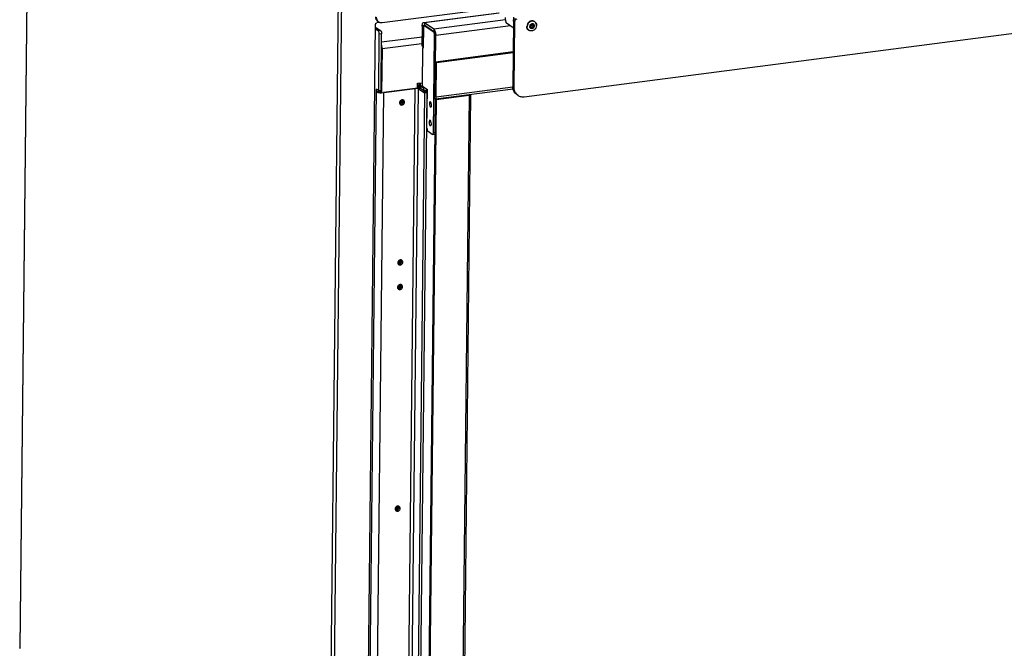
# Model space of a CAD drawing. Units: millimetres. Extents: x 0 to 4667, y 0 to 3300.
# Drawn here: x 3004 to 3765, y 2163 to 2649 of the extents above; entities that cross this region are included whole.
import ezdxf

# ---------------------------------------------------------------- set-up
doc = ezdxf.new("R2010")
doc.units = ezdxf.units.MM
doc.header["$LTSCALE"] = 256.666667
for name, color, linetype in [('BKNG-OPEN-4_0X8-STAAL-ELVZTEKEN', 7, 'CONTINUOUS'), ('INCA032-00000060TEKEN', 7, 'CONTINUOUS'), ('INCA104-08510560TEKEN', 7, 'CONTINUOUS'), ('INCA147-08510560TEKEN', 7, 'CONTINUOUS'), ('INCA420-08500000TEKEN', 7, 'CONTINUOUS'), ('INCA421-08500000TEKEN', 7, 'CONTINUOUS'), ('INCA422-08500000TEKEN', 7, 'CONTINUOUS'), ('INCA424-00010500TEKEN', 7, 'CONTINUOUS'), ('INCA427-00000000TEKEN', 7, 'CONTINUOUS'), ('INCA449-00010000TEKEN', 7, 'CONTINUOUS'), ('INCA571-08510560TEKEN', 7, 'CONTINUOUS'), ('INCA572-08500060TEKEN', 7, 'CONTINUOUS')]:
    doc.layers.add(name, color=color, linetype=linetype)

msp = doc.modelspace()

# ---------------------------------------------------------------- linework, layer by layer
at = {"layer": 'BKNG-OPEN-4_0X8-STAAL-ELVZTEKEN', "color": 5, "linetype": 'Continuous'}
for p, q in [((3399.32, 2643.32), (3399.22, 2643.39)), ((3400.51, 2645.05), (3400.42, 2645.11)), ((3402, 2647.61), (3401.81, 2647.73)), ((3397.45, 2641.02), (3397.27, 2641.15))]:
    msp.add_line(p, q, dxfattribs=at)
for centre, radius, start, end in [((3399.71, 2643.78), 1.55, 217.18088, 218.42263), ((3400.06, 2643.99), 1.25, 177.86273, 179.37508), ((3400.04, 2644.02), 1.16, 175.03395, 179.35916), ((3399.74, 2643.93), 0.84, 226.54733, 235.37337), ((3399.77, 2643.97), 0.789, 227.02239, 235.3865), ((3399.65, 2644.01), 0.861, 240.21706, 240.80828), ((3399.66, 2644.02), 0.864, 240.80942, 243.07192), ((3399.66, 2644.02), 0.868, 243.07128, 244.36412), ((3399.82, 2643.96), 0.717, 223.81365, 231.01744), ((3400.06, 2644.4), 0.788, 55.40455, 63.7919), ((3400.09, 2644.44), 0.841, 56.42033, 64.32475), ((3399.98, 2644.49), 0.864, 47.22991, 50.13479), ((3400.1, 2644.45), 0.828, 55.39736, 56.40052), ((3399.98, 2644.48), 0.866, 46.07231, 47.22957), ((3400.14, 2644.41), 0.935, 58.30066, 60.21679), ((3399.85, 2644.31), 1.03, 359.36813, 4.55975), ((3399.84, 2644.31), 1.05, 357.50113, 359.37405), ((3400.29, 2645.14), 3, 59.60571, 61.39668), ((3400.32, 2645.1), 2.96, 60.5121, 61.39667), ((3400.32, 2645.1), 2.96, 56.23791, 60.51177), ((3400.29, 2645.14), 3, 55.39921, 59.6053), ((3399.44, 2644.8), 3.91, 359.37703, 359.63569), ((3399.41, 2644.82), 3.96, 359.08018, 359.37699), ((3399.15, 2643.49), 2.99, 231.20898, 235.39797), ((3399.2, 2643.48), 2.96, 230.44757, 231.94518), ((3399.2, 2643.47), 2.95, 231.94588, 234.50468)]:
    msp.add_arc(centre, radius, start, end, dxfattribs=at)
for points, knots in [([(3397.27, 2641.15), (3396.84, 2641.45), (3396.11, 2642.31), (3395.89, 2643.41), (3395.9, 2643.97)], [0, 0, 0, 0, 0.486456, 1, 1, 1, 1]), ([(3401.81, 2647.73), (3401.55, 2647.92), (3400.95, 2648.2), (3399.95, 2648.32), (3398.92, 2648.15), (3397.95, 2647.68), (3397.1, 2646.98), (3396.23, 2645.8), (3395.91, 2644.69), (3395.9, 2643.97)], [0, 0, 0, 0, 0.114608, 0.231975, 0.35388, 0.480621, 0.611068, 0.743097, 1, 1, 1, 1]), ([(3401.73, 2647.77), (3401.46, 2647.92), (3400.85, 2648.14), (3399.54, 2648.2), (3397.89, 2647.54), (3396.48, 2645.94), (3396.09, 2644.53), (3396.08, 2643.84)], [0, 0, 0, 0, 0.11518, 0.233625, 0.482099, 0.743173, 1, 1, 1, 1]), ([(3397.28, 2641.15), (3396.9, 2641.46), (3396.26, 2642.3), (3396.08, 2643.33), (3396.08, 2643.84)], [0, 0, 0, 0, 0.486821, 1, 1, 1, 1]), ([(3397.32, 2641.2), (3396.95, 2641.5), (3396.34, 2642.32), (3396.16, 2643.32), (3396.17, 2643.82)], [0, 0, 0, 0, 0.486904, 1, 1, 1, 1]), ([(3401.74, 2647.7), (3401.47, 2647.85), (3400.87, 2648.06), (3399.58, 2648.12), (3397.95, 2647.47), (3396.56, 2645.89), (3396.18, 2644.51), (3396.17, 2643.82)], [0, 0, 0, 0, 0.11518, 0.233625, 0.482099, 0.743173, 1, 1, 1, 1]), ([(3403.38, 2644.76), (3403.36, 2644.04), (3403.04, 2642.93), (3402.17, 2641.76), (3401.32, 2641.06), (3400.35, 2640.6), (3399.32, 2640.43), (3398.32, 2640.55), (3397.72, 2640.84), (3397.45, 2641.02)], [0, 0, 0, 0, 0.256575, 0.388252, 0.518388, 0.644982, 0.767007, 0.884781, 1, 1, 1, 1]), ([(3403.36, 2644.76), (3403.35, 2644.04), (3403.03, 2642.94), (3402.16, 2641.77), (3401.31, 2641.08), (3400.35, 2640.63), (3399.33, 2640.46), (3398.34, 2640.59), (3397.74, 2640.88), (3397.48, 2641.07)], [0, 0, 0, 0, 0.257055, 0.389153, 0.519613, 0.646302, 0.768111, 0.885392, 1, 1, 1, 1]), ([(3400.6, 2646.02), (3400.32, 2646.09), (3399.7, 2646.08), (3398.88, 2645.62), (3398.29, 2644.86), (3398.14, 2644.23), (3398.13, 2643.92)], [0, 0, 0, 0, 0.234947, 0.486028, 0.745729, 1, 1, 1, 1]), ([(3398.47, 2642.84), (3398.36, 2642.99), (3398.19, 2643.34), (3398.13, 2643.72), (3398.13, 2643.92)], [0, 0, 0, 0, 0.489071, 1, 1, 1, 1]), ([(3401.78, 2644.39), (3401.77, 2643.99), (3401.52, 2643.18), (3400.73, 2642.47), (3399.97, 2642.23), (3399.4, 2642.23), (3398.88, 2642.43), (3398.61, 2642.67), (3398.49, 2642.81)], [0, 0, 0, 0, 0.260078, 0.521689, 0.647456, 0.767763, 0.884196, 1, 1, 1, 1]), ([(3400.6, 2645.23), (3400.43, 2645.32), (3400.01, 2645.41), (3399.41, 2645.18), (3398.96, 2644.69), (3398.83, 2644.26), (3398.82, 2644.04)], [0, 0, 0, 0, 0.231379, 0.479959, 0.741676, 1, 1, 1, 1]), ([(3399.2, 2643.16), (3399.08, 2643.25), (3398.88, 2643.52), (3398.82, 2643.84), (3398.82, 2644.01)], [0, 0, 0, 0, 0.486729, 1, 1, 1, 1]), ([(3398.88, 2644.12), (3398.9, 2644.31), (3399.02, 2644.69), (3399.42, 2645.11), (3399.94, 2645.32), (3400.31, 2645.27), (3400.46, 2645.2)], [0, 0, 0, 0, 0.260062, 0.523024, 0.771544, 1, 1, 1, 1]), ([(3399.16, 2643.32), (3399.07, 2643.41), (3398.92, 2643.63), (3398.88, 2643.9), (3398.88, 2644.04)], [0, 0, 0, 0, 0.484503, 1, 1, 1, 1]), ([(3399.22, 2643.39), (3399.14, 2643.44), (3398.99, 2643.6), (3398.91, 2643.79), (3398.89, 2643.89)], [0, 0, 0, 0, 0.491823, 1, 1, 1, 1]), ([(3400.41, 2645.11), (3400.27, 2645.18), (3399.91, 2645.23), (3399.42, 2645.02), (3399.06, 2644.6), (3398.96, 2644.24), (3398.96, 2644.06)], [0, 0, 0, 0, 0.232091, 0.481575, 0.743027, 1, 1, 1, 1]), ([(3399.23, 2643.39), (3399.14, 2643.47), (3399, 2643.68), (3398.96, 2643.93), (3398.96, 2644.06)], [0, 0, 0, 0, 0.487336, 1, 1, 1, 1]), ([(3400.46, 2644.96), (3400.33, 2645.04), (3400, 2645.11), (3399.53, 2644.93), (3399.19, 2644.55), (3399.09, 2644.21), (3399.09, 2644.04)], [0, 0, 0, 0, 0.231277, 0.480025, 0.742032, 1, 1, 1, 1]), ([(3399.31, 2643.47), (3399.24, 2643.54), (3399.12, 2643.72), (3399.09, 2643.94), (3399.09, 2644.04)], [0, 0, 0, 0, 0.487812, 1, 1, 1, 1]), ([(3401.09, 2644.3), (3401.09, 2644.07), (3400.96, 2643.61), (3400.46, 2643.09), (3399.8, 2642.89), (3399.37, 2643.03), (3399.2, 2643.16)], [0, 0, 0, 0, 0.259392, 0.52208, 0.769592, 1, 1, 1, 1]), ([(3400.96, 2644.32), (3400.96, 2644.11), (3400.84, 2643.69), (3400.4, 2643.22), (3399.81, 2643.02), (3399.41, 2643.13), (3399.26, 2643.24)], [0, 0, 0, 0, 0.25874, 0.521135, 0.769241, 1, 1, 1, 1]), ([(3399.95, 2643.19), (3399.89, 2643.17), (3399.67, 2643.13), (3399.43, 2643.16), (3399.28, 2643.24)], [0, 0, 0, 0, 0.260193, 1, 1, 1, 1]), ([(3400.88, 2644.26), (3400.87, 2644.08), (3400.75, 2643.7), (3400.35, 2643.29), (3399.82, 2643.12), (3399.46, 2643.22), (3399.32, 2643.32)], [0, 0, 0, 0, 0.257701, 0.517576, 0.765489, 1, 1, 1, 1]), ([(3400.82, 2644.27), (3400.82, 2644.09), (3400.71, 2643.73), (3400.34, 2643.34), (3399.83, 2643.19), (3399.5, 2643.31), (3399.37, 2643.41)], [0, 0, 0, 0, 0.259609, 0.522387, 0.769688, 1, 1, 1, 1]), ([(3400.42, 2645.11), (3400.33, 2645.17), (3400.13, 2645.26), (3399.92, 2645.26), (3399.81, 2645.25)], [0, 0, 0, 0, 0.491546, 1, 1, 1, 1]), ([(3400.82, 2644.27), (3400.82, 2644.41), (3400.77, 2644.68), (3400.57, 2644.9), (3400.46, 2644.96)], [0, 0, 0, 0, 0.51373, 1, 1, 1, 1]), ([(3400.51, 2645.05), (3400.62, 2644.98), (3400.79, 2644.78), (3400.87, 2644.52), (3400.88, 2644.39)], [0, 0, 0, 0, 0.491162, 1, 1, 1, 1]), ([(3400.96, 2644.32), (3400.96, 2644.48), (3400.9, 2644.8), (3400.69, 2645.05), (3400.57, 2645.13)], [0, 0, 0, 0, 0.51354, 1, 1, 1, 1]), ([(3400.86, 2644.53), (3400.85, 2644.59), (3400.81, 2644.8), (3400.7, 2645), (3400.58, 2645.11)], [0, 0, 0, 0, 0.259648, 1, 1, 1, 1]), ([(3401.78, 2644.39), (3401.78, 2644.58), (3401.73, 2644.95), (3401.49, 2645.45), (3401.1, 2645.84), (3400.77, 2645.98), (3400.6, 2646.02)], [0, 0, 0, 0, 0.261517, 0.512134, 0.755976, 1, 1, 1, 1]), ([(3401.09, 2644.3), (3401.1, 2644.48), (3401.02, 2644.84), (3400.77, 2645.12), (3400.63, 2645.21)], [0, 0, 0, 0, 0.513699, 1, 1, 1, 1]), ([(3403.36, 2644.77), (3403.36, 2645.32), (3403.14, 2646.42), (3402.4, 2647.27), (3401.97, 2647.56)], [0, 0, 0, 0, 0.513493, 1, 1, 1, 1]), ([(3402, 2647.61), (3402.43, 2647.31), (3403.16, 2646.44), (3403.38, 2645.33), (3403.38, 2644.78)], [0, 0, 0, 0, 0.4873, 1, 1, 1, 1])]:
    msp.add_open_spline(points, degree=3, knots=knots, dxfattribs=at)
at = {"layer": 'INCA032-00000060TEKEN', "color": 5, "linetype": 'Continuous'}
for p, q in [((3379.33, 2648.99), (3379.36, 2650.9)), ((3385.6, 2651.07), (3385.51, 2643.29)), ((3385.3, 2642.96), (3380.14, 2646.52)), ((3385.3, 2642.96), (3385.37, 2642.94)), ((3385.37, 2642.94), (3385.51, 2642.96))]:
    msp.add_line(p, q, dxfattribs=at)
for points, knots in [([(3379.33, 2648.99), (3379.33, 2648.48), (3379.46, 2647.62), (3379.83, 2646.73), (3380.14, 2646.52)], [0, 0, 0, 0, 0.577096, 1, 1, 1, 1]), ([(3385.37, 2642.94), (3385.43, 2642.93), (3385.51, 2643.09), (3385.47, 2643.19), (3385.46, 2643.23)], [0, 0, 0, 0, 0.55599, 1, 1, 1, 1])]:
    msp.add_open_spline(points, degree=3, knots=knots, dxfattribs=at)
at = {"layer": 'INCA104-08510560TEKEN', "color": 5, "linetype": 'Continuous'}
for p, q in [((3278.97, 2643.37), (3282.84, 2640.7)), ((3281.01, 2640.47), (3278.95, 2641.89)), ((3282.84, 2640.7), (3281.01, 2640.47)), ((3281.34, 2594.24), (3281.82, 2638)), ((3283.64, 2638.23), (3281.82, 2638)), ((3283.16, 2594.47), (3283.64, 2638.23)), ((3270.76, 1773.51), (3279.69, 2595.38)), ((3284.97, 2592.81), (3276.07, 1774.74)), ((3281.49, 2593.71), (3279.67, 2593.48)), ((3281.34, 2594.24), (3279.69, 2595.38)), ((3283.16, 2594.47), (3281.34, 2594.24)), ((3281.5, 2594.26), (3281.49, 2593.71)), ((3309.56, 2596), (3284.97, 2592.81)), ((3300.66, 1777.94), (3309.56, 2596)), ((3303.31, 1777.61), (3312.2, 2595.67)), ((3316.74, 2592.54), (3307.85, 1774.47)), ((3318.57, 2592.77), (3309.67, 1774.71)), ((3314.02, 2595.91), (3312.2, 2595.67)), ((3312.2, 2595.67), (3316.74, 2592.54)), ((3314.02, 2595.91), (3318.57, 2592.77)), ((3318.57, 2592.77), (3316.74, 2592.54))]:
    msp.add_line(p, q, dxfattribs=at)
msp.add_arc((3283.44, 2605.65), 12.93, 270.00819, 270.16154, dxfattribs=at)
for points, knots in [([(3281.82, 2638), (3281.82, 2638.5), (3281.72, 2639.24), (3281.38, 2640.06), (3281.15, 2640.38), (3281.01, 2640.47)], [0, 0, 0, 0, 0.574427, 0.819637, 1, 1, 1, 1]), ([(3282.84, 2640.7), (3282.97, 2640.61), (3283.2, 2640.3), (3283.54, 2639.48), (3283.65, 2638.74), (3283.64, 2638.23)], [0, 0, 0, 0, 0.180363, 0.425573, 1, 1, 1, 1]), ([(3279.67, 2593.48), (3279.87, 2593.34), (3280.37, 2593.12), (3281.63, 2592.8), (3282.69, 2592.71), (3283.44, 2592.71)], [0, 0, 0, 0, 0.182076, 0.420623, 1, 1, 1, 1]), ([(3281.49, 2593.71), (3281.65, 2593.61), (3282.08, 2593.46), (3282.52, 2593.38), (3282.77, 2593.36)], [0, 0, 0, 0, 0.421084, 1, 1, 1, 1]), ([(3312.2, 2595.67), (3312.07, 2595.77), (3311.69, 2595.9), (3310.81, 2596.07), (3310.06, 2596.07), (3309.56, 2596)], [0, 0, 0, 0, 0.183787, 0.433938, 1, 1, 1, 1]), ([(3314.02, 2595.91), (3313.71, 2596.13), (3312.82, 2596.43), (3311.91, 2596.57), (3311.38, 2596.62)], [0, 0, 0, 0, 0.420638, 1, 1, 1, 1]), ([(3300.17, 2587.13), (3299.88, 2587.22), (3299.22, 2587.22), (3298.33, 2586.76), (3297.7, 2585.95), (3297.53, 2585.27), (3297.52, 2584.94)], [0, 0, 0, 0, 0.234303, 0.485103, 0.745183, 1, 1, 1, 1]), ([(3297.52, 2584.94), (3297.52, 2584.84), (3297.54, 2584.44), (3297.69, 2584.06), (3297.87, 2583.82)], [0, 0, 0, 0, 0.259989, 1, 1, 1, 1]), ([(3298.24, 2583.46), (3298.52, 2583.27), (3299.25, 2583.07), (3300.32, 2583.44), (3301.12, 2584.29), (3301.34, 2585.06), (3301.35, 2585.44)], [0, 0, 0, 0, 0.230759, 0.478865, 0.741259, 1, 1, 1, 1]), ([(3298.63, 2583.77), (3298.75, 2583.79), (3299.25, 2583.91), (3299.69, 2584.23), (3299.95, 2584.52)], [0, 0, 0, 0, 0.243402, 1, 1, 1, 1]), ([(3299.95, 2584.52), (3300.03, 2584.63), (3300.35, 2585.06), (3300.52, 2585.61), (3300.52, 2586.01)], [0, 0, 0, 0, 0.255535, 1, 1, 1, 1]), ([(3301.35, 2585.44), (3301.35, 2585.73), (3301.24, 2586.31), (3300.85, 2586.76), (3300.63, 2586.92)], [0, 0, 0, 0, 0.513543, 1, 1, 1, 1]), ([(3298.83, 2463.47), (3298.54, 2463.56), (3297.87, 2463.56), (3296.98, 2463.09), (3296.35, 2462.29), (3296.18, 2461.61), (3296.18, 2461.28)], [0, 0, 0, 0, 0.234303, 0.485103, 0.745183, 1, 1, 1, 1]), ([(3296.18, 2461.28), (3296.18, 2461.18), (3296.2, 2460.78), (3296.35, 2460.39), (3296.52, 2460.16)], [0, 0, 0, 0, 0.259989, 1, 1, 1, 1]), ([(3296.9, 2459.8), (3297.17, 2459.61), (3297.9, 2459.41), (3298.98, 2459.78), (3299.78, 2460.63), (3300, 2461.4), (3300, 2461.78)], [0, 0, 0, 0, 0.230759, 0.478865, 0.741259, 1, 1, 1, 1]), ([(3297.29, 2460.11), (3297.41, 2460.13), (3297.91, 2460.25), (3298.35, 2460.57), (3298.6, 2460.86)], [0, 0, 0, 0, 0.243402, 1, 1, 1, 1]), ([(3298.6, 2460.86), (3298.69, 2460.97), (3299.01, 2461.4), (3299.17, 2461.95), (3299.18, 2462.35)], [0, 0, 0, 0, 0.255535, 1, 1, 1, 1]), ([(3300, 2461.78), (3300.01, 2462.07), (3299.89, 2462.65), (3299.51, 2463.1), (3299.28, 2463.26)], [0, 0, 0, 0, 0.513543, 1, 1, 1, 1]), ([(3298.62, 2444.45), (3298.33, 2444.53), (3297.66, 2444.54), (3296.78, 2444.07), (3296.14, 2443.26), (3295.97, 2442.59), (3295.97, 2442.26)], [0, 0, 0, 0, 0.234303, 0.485103, 0.745183, 1, 1, 1, 1]), ([(3295.97, 2442.26), (3295.97, 2442.15), (3295.99, 2441.76), (3296.14, 2441.37), (3296.32, 2441.14)], [0, 0, 0, 0, 0.259989, 1, 1, 1, 1]), ([(3296.69, 2440.78), (3296.97, 2440.58), (3297.7, 2440.38), (3298.77, 2440.75), (3299.57, 2441.6), (3299.79, 2442.37), (3299.8, 2442.75)], [0, 0, 0, 0, 0.230759, 0.478865, 0.741259, 1, 1, 1, 1]), ([(3297.08, 2441.08), (3297.2, 2441.1), (3297.7, 2441.23), (3298.14, 2441.54), (3298.39, 2441.84)], [0, 0, 0, 0, 0.243402, 1, 1, 1, 1]), ([(3298.39, 2441.84), (3298.48, 2441.94), (3298.8, 2442.38), (3298.97, 2442.92), (3298.97, 2443.32)], [0, 0, 0, 0, 0.255535, 1, 1, 1, 1]), ([(3299.8, 2442.75), (3299.8, 2443.04), (3299.68, 2443.62), (3299.3, 2444.08), (3299.08, 2444.23)], [0, 0, 0, 0, 0.513543, 1, 1, 1, 1]), ([(3296.76, 2273.23), (3296.47, 2273.31), (3295.8, 2273.31), (3294.92, 2272.85), (3294.28, 2272.04), (3294.11, 2271.36), (3294.11, 2271.03)], [0, 0, 0, 0, 0.234303, 0.485103, 0.745183, 1, 1, 1, 1]), ([(3294.11, 2271.03), (3294.11, 2270.93), (3294.13, 2270.54), (3294.28, 2270.15), (3294.46, 2269.91)], [0, 0, 0, 0, 0.259989, 1, 1, 1, 1]), ([(3294.83, 2269.55), (3295.11, 2269.36), (3295.84, 2269.16), (3296.91, 2269.53), (3297.71, 2270.38), (3297.93, 2271.15), (3297.93, 2271.53)], [0, 0, 0, 0, 0.230759, 0.478865, 0.741259, 1, 1, 1, 1]), ([(3295.22, 2269.86), (3295.34, 2269.88), (3295.84, 2270), (3296.28, 2270.32), (3296.53, 2270.61)], [0, 0, 0, 0, 0.243402, 1, 1, 1, 1]), ([(3296.53, 2270.61), (3296.62, 2270.72), (3296.94, 2271.15), (3297.1, 2271.7), (3297.11, 2272.1)], [0, 0, 0, 0, 0.255535, 1, 1, 1, 1]), ([(3297.93, 2271.53), (3297.94, 2271.82), (3297.82, 2272.4), (3297.44, 2272.85), (3297.21, 2273.01)], [0, 0, 0, 0, 0.513543, 1, 1, 1, 1])]:
    msp.add_open_spline(points, degree=3, knots=knots, dxfattribs=at)
for points in [[(3297.87, 2583.82), (3298.11, 2583.74), (3298.38, 2583.73), (3298.63, 2583.77)], [(3297.87, 2583.82), (3297.97, 2583.68), (3298.1, 2583.56), (3298.24, 2583.46)], [(3300.36, 2586.81), (3300.31, 2586.92), (3300.25, 2587.03), (3300.17, 2587.13)], [(3300.63, 2586.92), (3300.49, 2587.01), (3300.33, 2587.09), (3300.17, 2587.13)], [(3300.52, 2586.01), (3300.52, 2586.28), (3300.47, 2586.56), (3300.36, 2586.81)], [(3296.52, 2460.16), (3296.63, 2460.02), (3296.75, 2459.9), (3296.9, 2459.8)], [(3296.52, 2460.15), (3296.77, 2460.08), (3297.03, 2460.07), (3297.29, 2460.11)], [(3299.01, 2463.15), (3298.96, 2463.26), (3298.9, 2463.37), (3298.83, 2463.47)], [(3299.28, 2463.26), (3299.14, 2463.35), (3298.99, 2463.43), (3298.83, 2463.47)], [(3299.18, 2462.35), (3299.18, 2462.62), (3299.13, 2462.9), (3299.01, 2463.15)], [(3299.08, 2444.23), (3298.94, 2444.33), (3298.78, 2444.4), (3298.62, 2444.45)], [(3298.81, 2444.12), (3298.76, 2444.24), (3298.7, 2444.34), (3298.62, 2444.44)], [(3296.32, 2441.14), (3296.42, 2441), (3296.55, 2440.87), (3296.69, 2440.78)], [(3296.32, 2441.13), (3296.56, 2441.06), (3296.83, 2441.04), (3297.08, 2441.08)], [(3298.97, 2443.32), (3298.97, 2443.6), (3298.92, 2443.88), (3298.81, 2444.12)], [(3294.45, 2269.91), (3294.7, 2269.83), (3294.97, 2269.82), (3295.22, 2269.86)], [(3294.46, 2269.91), (3294.56, 2269.77), (3294.69, 2269.65), (3294.83, 2269.55)], [(3297.21, 2273.01), (3297.08, 2273.1), (3296.92, 2273.18), (3296.76, 2273.23)], [(3296.95, 2272.9), (3296.9, 2273.01), (3296.83, 2273.12), (3296.76, 2273.22)], [(3297.11, 2272.1), (3297.11, 2272.37), (3297.06, 2272.65), (3296.95, 2272.9)]]:
    msp.add_open_spline(points, degree=3, dxfattribs=at)
at = {"layer": 'INCA147-08510560TEKEN', "color": 5, "linetype": 'Continuous'}
for p, q in [((3283.57, 2631.98), (3314.88, 2636.05)), ((3283.97, 2626.88), (3283.52, 2627.19)), ((3283.97, 2626.88), (3314.82, 2630.88)), ((3283.97, 2626.88), (3283.6, 2592.63)), ((3311.38, 2596.24), (3311.42, 2600.05)), ((3311.42, 2600.05), (3314.91, 2600.5)), ((3314.02, 2595.91), (3314.04, 2597.81)), ((3314.04, 2597.81), (3315.24, 2597.97)), ((3314.04, 2597.81), (3315.9, 2596.53)), ((3315.9, 2596.53), (3317.07, 2596.68)), ((3282.79, 2594.43), (3282.77, 2593.2)), ((3283.6, 2592.63), (3282.77, 2593.2)), ((3283.6, 2592.63), (3311.38, 2596.24)), ((3314.02, 2595.91), (3315.88, 2594.63)), ((3315.9, 2596.53), (3315.88, 2594.63)), ((3315.88, 2594.63), (3319.01, 2595.03))]:
    msp.add_line(p, q, dxfattribs=at)
msp.add_arc((3322.37, 2600.79), 9.96, 183.53138, 192.40195, dxfattribs=at)
for points, knots in [([(3283.97, 2626.88), (3283.98, 2627.37), (3283.91, 2628.36), (3283.7, 2629.33), (3283.55, 2629.8)], [0, 0, 0, 0, 0.502862, 1, 1, 1, 1]), ([(3312.65, 2598.65), (3312.68, 2598.51), (3312.81, 2597.98), (3312.98, 2597.46), (3313.15, 2597.1)], [0, 0, 0, 0, 0.265211, 1, 1, 1, 1]), ([(3313.15, 2597.1), (3313.27, 2596.84), (3313.51, 2596.41), (3313.85, 2596.03), (3314.02, 2595.91)], [0, 0, 0, 0, 0.562581, 1, 1, 1, 1]), ([(3313.24, 2600.28), (3313.23, 2599.77), (3313.34, 2599.03), (3313.68, 2598.21), (3313.91, 2597.9), (3314.04, 2597.81)], [0, 0, 0, 0, 0.574427, 0.819637, 1, 1, 1, 1])]:
    msp.add_open_spline(points, degree=3, knots=knots, dxfattribs=at)
at = {"layer": 'INCA420-08500000TEKEN', "color": 5, "linetype": 'Continuous'}
for p, q in [((3311.39, 2597.12), (3311.54, 2597.14)), ((3312.37, 2596.57), (3311.54, 2597.14)), ((3312.37, 2596.57), (3312.07, 2596.53)), ((3317.12, 2594.79), (3318.99, 2593.5)), ((3318.94, 2595.02), (3319.01, 2594.98)), ((3351.29, 2590.63), (3325.79, 2587.31)), ((3351.29, 2590.63), (3342.4, 1773.51)), ((3352.46, 2591.18), (3343.58, 1774.06)), ((3350.6, 2591.1), (3351.29, 2590.63)), ((3299.7, 2587.2), (3299.68, 2585.63)), ((3299.68, 2585.63), (3300.34, 2585.17)), ((3300.53, 2586.96), (3300.51, 2585.06)), ((3324.96, 2587.88), (3316.08, 1770.77)), ((3325.79, 2587.31), (3316.9, 1770.2)), ((3324.96, 2587.88), (3325.79, 2587.31)), ((3298.36, 2463.54), (3298.34, 2461.97)), ((3299, 2461.51), (3298.34, 2461.97)), ((3299.19, 2463.3), (3299.17, 2461.4)), ((3298.13, 2442.94), (3298.15, 2444.51)), ((3298.79, 2442.49), (3298.13, 2442.94)), ((3298.96, 2442.37), (3298.97, 2443.32)), ((3296.27, 2271.72), (3296.29, 2273.29)), ((3296.93, 2271.26), (3296.27, 2271.72)), ((3297.1, 2271.15), (3297.11, 2272.1))]:
    msp.add_line(p, q, dxfattribs=at)
for centre, radius, start, end in [((3313.06, 2584.63), 12.6, 92.31601, 93.37416), ((3313.07, 2584.17), 13.06, 89.87276, 92.31405), ((3297.35, 2585.69), 2.34, 336.03589, 349.41567), ((3296, 2462.03), 2.34, 336.03589, 349.41567), ((3295.79, 2443), 2.34, 336.03589, 349.41567), ((3293.93, 2271.78), 2.34, 336.03589, 349.41567)]:
    msp.add_arc(centre, radius, start, end, dxfattribs=at)
for points in [[(3312.31, 2597.21), (3312.06, 2597.2), (3311.8, 2597.17), (3311.54, 2597.14)], [(3313.39, 2596.61), (3313.05, 2596.63), (3312.71, 2596.62), (3312.37, 2596.57)], [(3298.65, 2583.73), (3299.01, 2583.98), (3299.31, 2584.34), (3299.49, 2584.74)], [(3297.31, 2460.07), (3297.67, 2460.32), (3297.96, 2460.68), (3298.14, 2461.07)], [(3297.93, 2442.05), (3297.76, 2441.65), (3297.46, 2441.29), (3297.1, 2441.05)], [(3296.07, 2270.83), (3295.9, 2270.43), (3295.6, 2270.07), (3295.24, 2269.82)]]:
    msp.add_open_spline(points, degree=3, dxfattribs=at)
for points, knots in [([(3352.46, 2591.17), (3352.46, 2591.02), (3351.98, 2590.72), (3351.58, 2590.66), (3351.29, 2590.63)], [0, 0, 0, 0, 0.344311, 1, 1, 1, 1]), ([(3352.4, 2591.33), (3352.42, 2591.3), (3352.45, 2591.26), (3352.46, 2591.2), (3352.46, 2591.17)], [0, 0, 0, 0, 0.532011, 1, 1, 1, 1]), ([(3299.65, 2585.26), (3299.66, 2585.32), (3299.68, 2585.44), (3299.68, 2585.57), (3299.68, 2585.63)], [0, 0, 0, 0, 0.503968, 1, 1, 1, 1]), ([(3298.3, 2461.6), (3298.31, 2461.66), (3298.33, 2461.78), (3298.34, 2461.9), (3298.34, 2461.97)], [0, 0, 0, 0, 0.503968, 1, 1, 1, 1]), ([(3298.13, 2442.94), (3298.13, 2442.88), (3298.13, 2442.76), (3298.11, 2442.63), (3298.1, 2442.57)], [0, 0, 0, 0, 0.496032, 1, 1, 1, 1]), ([(3296.27, 2271.72), (3296.27, 2271.66), (3296.26, 2271.53), (3296.25, 2271.41), (3296.23, 2271.35)], [0, 0, 0, 0, 0.496032, 1, 1, 1, 1])]:
    msp.add_open_spline(points, degree=3, knots=knots, dxfattribs=at)
at = {"layer": 'INCA421-08500000TEKEN', "color": 5, "linetype": 'Continuous'}
for p, q in [((3311.39, 2597.8), (3312.54, 2597.95)), ((3313.05, 2597.34), (3311.39, 2597.12)), ((3312.54, 2597.95), (3312.92, 2597.68)), ((3319.01, 2594.98), (3318.94, 2595.02)), ((3298.87, 2587.01), (3298.86, 2586.2)), ((3298.86, 2586.2), (3299.68, 2585.63)), ((3299.7, 2587.2), (3299.68, 2585.63)), ((3297.52, 2463.35), (3297.51, 2462.54)), ((3297.51, 2462.54), (3298.34, 2461.97)), ((3298.36, 2463.54), (3298.34, 2461.97)), ((3298.13, 2442.94), (3298.15, 2444.51)), ((3297.31, 2443.51), (3297.32, 2444.33)), ((3297.31, 2443.51), (3298.13, 2442.94)), ((3295.45, 2272.29), (3295.45, 2273.11)), ((3295.45, 2272.29), (3296.27, 2271.72)), ((3296.27, 2271.72), (3296.29, 2273.29))]:
    msp.add_line(p, q, dxfattribs=at)
for centre, radius, start, end in [((3313.87, 2587.68), 10.36, 95.86401, 97.38923), ((3296.53, 2586.2), 2.3, 299.48827, 309.36764), ((3296.5, 2586.24), 2.34, 309.3357, 313.63521), ((3296.45, 2586.29), 2.42, 313.69271, 325.90146), ((3296.46, 2586.28), 2.4, 325.85343, 336.00051), ((3297.34, 2585.66), 2.33, 304.27348, 313.64434), ((3296.52, 2586.26), 2.34, 336.03589, 349.41567), ((3296.63, 2586.23), 2.23, 349.45668, 353.80217), ((3296.76, 2586.22), 2.1, 353.78594, 359.34154), ((3295.19, 2462.54), 2.3, 299.48827, 309.36764), ((3295.16, 2462.58), 2.34, 309.3357, 313.63521), ((3295.11, 2462.63), 2.42, 313.69271, 325.90146), ((3295.12, 2462.62), 2.4, 325.85343, 336.00051), ((3295.99, 2462), 2.33, 304.27348, 313.64434), ((3295.18, 2462.6), 2.34, 336.03589, 349.41567), ((3295.29, 2462.57), 2.23, 349.45668, 353.80217), ((3295.41, 2462.56), 2.1, 353.78594, 359.34154), ((3294.99, 2443.5), 2.28, 299.46711, 306.33126), ((3294.96, 2443.54), 2.33, 306.31291, 309.33644), ((3294.95, 2443.55), 2.34, 309.3357, 313.63521), ((3294.9, 2443.6), 2.42, 313.69271, 325.90146), ((3294.91, 2443.6), 2.4, 325.85343, 336.00051), ((3294.97, 2443.57), 2.34, 336.03589, 349.41567), ((3295.08, 2443.55), 2.23, 349.45668, 353.80217), ((3295.21, 2443.53), 2.1, 353.78594, 359.34154), ((3293.13, 2272.28), 2.28, 299.46711, 306.33126), ((3293.1, 2272.32), 2.33, 306.31291, 309.33644), ((3293.09, 2272.33), 2.34, 309.3357, 313.63521), ((3293.04, 2272.38), 2.42, 313.69271, 325.90146), ((3293.05, 2272.37), 2.4, 325.85343, 336.00051), ((3293.11, 2272.35), 2.34, 336.03589, 349.41567), ((3293.22, 2272.32), 2.23, 349.45668, 353.80217), ((3293.34, 2272.31), 2.1, 353.78594, 359.34154)]:
    msp.add_arc(centre, radius, start, end, dxfattribs=at)
for points in [[(3299.49, 2584.74), (3299.36, 2584.45), (3299.17, 2584.19), (3298.95, 2583.97)], [(3299.68, 2585.63), (3299.68, 2585.32), (3299.61, 2585.01), (3299.49, 2584.74)], [(3298.14, 2461.07), (3298.01, 2460.79), (3297.83, 2460.53), (3297.6, 2460.31)], [(3298.34, 2461.97), (3298.34, 2461.66), (3298.26, 2461.35), (3298.14, 2461.07)], [(3297.93, 2442.05), (3297.76, 2441.65), (3297.46, 2441.29), (3297.1, 2441.05)], [(3298.13, 2442.94), (3298.13, 2442.64), (3298.06, 2442.33), (3297.93, 2442.05)], [(3296.07, 2270.83), (3295.9, 2270.43), (3295.6, 2270.07), (3295.24, 2269.82)], [(3296.27, 2271.72), (3296.27, 2271.41), (3296.2, 2271.1), (3296.07, 2270.83)]]:
    msp.add_open_spline(points, degree=3, dxfattribs=at)
at = {"layer": 'INCA422-08500000TEKEN', "color": 5, "linetype": 'Continuous'}
for p, q in [((3312.82, 2597.98), (3311.39, 2597.8)), ((3311.4, 2598.48), (3312.65, 2598.64)), ((3298.27, 2586.6), (3298.86, 2586.2)), ((3298.87, 2587.01), (3298.86, 2586.2)), ((3296.93, 2462.94), (3297.51, 2462.54)), ((3297.52, 2463.35), (3297.51, 2462.54)), ((3296.72, 2443.92), (3297.31, 2443.51)), ((3297.32, 2444.33), (3297.31, 2443.51)), ((3294.86, 2272.69), (3295.45, 2272.29)), ((3295.45, 2273.11), (3295.45, 2272.29))]:
    msp.add_line(p, q, dxfattribs=at)
for centre, radius, start, end in [((3295.63, 2586.86), 2.41, 324.81413, 339.83462), ((3295.71, 2586.82), 2.32, 339.89452, 345.50447), ((3296.45, 2586.29), 2.41, 313.68927, 324.48475), ((3296.45, 2586.29), 2.42, 324.47565, 335.96727), ((3294.29, 2463.2), 2.41, 324.81413, 339.83462), ((3294.37, 2463.16), 2.32, 339.89452, 345.50447), ((3295.11, 2462.63), 2.41, 313.68927, 324.48475), ((3295.1, 2462.63), 2.42, 324.47565, 335.96727), ((3294.07, 2444.18), 2.43, 324.79253, 327.05937), ((3294.08, 2444.17), 2.41, 327.04893, 339.35244), ((3295.01, 2443.46), 2.24, 299.41418, 303.36387), ((3294.96, 2443.54), 2.33, 303.40434, 313.20457), ((3294.16, 2444.14), 2.33, 339.38588, 345.43704), ((3294.93, 2443.58), 2.38, 313.1761, 314.31161), ((3294.9, 2443.6), 2.42, 314.3369, 324.48005), ((3294.9, 2443.6), 2.42, 324.47229, 335.70423), ((3294.93, 2443.59), 2.38, 335.73325, 336.44182), ((3292.22, 2272.95), 2.41, 324.81413, 339.83462), ((3292.3, 2272.91), 2.32, 339.89452, 345.50447)]:
    msp.add_arc(centre, radius, start, end, dxfattribs=at)
for points in [[(3298.12, 2584.54), (3297.98, 2584.41), (3297.83, 2584.29), (3297.66, 2584.2)], [(3298.86, 2586.2), (3298.86, 2585.89), (3298.78, 2585.58), (3298.66, 2585.31)], [(3296.78, 2460.88), (3296.64, 2460.75), (3296.48, 2460.63), (3296.32, 2460.54)], [(3297.51, 2462.54), (3297.51, 2462.23), (3297.44, 2461.92), (3297.32, 2461.64)], [(3297.12, 2442.64), (3297.24, 2442.91), (3297.3, 2443.21), (3297.31, 2443.51)], [(3294.25, 2270.29), (3294.55, 2270.46), (3294.81, 2270.7), (3295.01, 2270.98)]]:
    msp.add_open_spline(points, degree=3, dxfattribs=at)
msp.add_open_spline([(3295.01, 2270.98), (3295.08, 2271.07), (3295.32, 2271.47), (3295.44, 2271.94), (3295.45, 2272.29)], degree=3, knots=[0, 0, 0, 0, 0.255514, 1, 1, 1, 1], dxfattribs=at)
at = {"layer": 'INCA424-00010500TEKEN', "color": 5, "linetype": 'Continuous'}
for p, q in [((3316.1, 2646.96), (3374.13, 2654.5)), ((3374.41, 2654.31), (3316.66, 2646.8)), ((3314.96, 2644.14), (3314.8, 2628.92)), ((3314.96, 2644.14), (3315.79, 2643.57)), ((3315.79, 2643.57), (3315.62, 2628.35)), ((3316.01, 2643.6), (3315.79, 2643.57)), ((3316.66, 2646.8), (3316.64, 2644.9)), ((3323.86, 2639.91), (3316.64, 2644.9)), ((3323.88, 2641.82), (3316.66, 2646.8)), ((3379.33, 2649.02), (3323.88, 2641.82)), ((3383.25, 2644.38), (3325.49, 2636.87)), ((3323.88, 2641.82), (3323.86, 2639.91)), ((3324.15, 2590.36), (3324.67, 2637.44)), ((3325.49, 2636.87), (3324.67, 2637.44)), ((3324.98, 2589.79), (3325.49, 2636.87)), ((3314.8, 2628.92), (3315.62, 2628.35)), ((3315.83, 2628.37), (3315.62, 2628.35)), ((3385.3, 2624.22), (3325.27, 2616.42)), ((3385.3, 2623.54), (3326.1, 2615.85)), ((3326.1, 2615.85), (3325.27, 2616.42)), ((3325.81, 2589.22), (3326.1, 2615.85)), ((3385.05, 2596.91), (3325.81, 2589.22)), ((3325.81, 2589.22), (3324.15, 2590.36)), ((3385.24, 2595.6), (3325.24, 2587.8))]:
    msp.add_line(p, q, dxfattribs=at)
for points, knots in [([(3314.96, 2644.14), (3314.97, 2644.5), (3315.02, 2645.19), (3315.24, 2646.18), (3315.71, 2646.91), (3316.1, 2646.96)], [0, 0, 0, 0, 0.345224, 0.633319, 1, 1, 1, 1]), ([(3315.79, 2643.57), (3315.79, 2643.75), (3315.82, 2644.09), (3315.93, 2644.59), (3316.17, 2644.95), (3316.36, 2644.98)], [0, 0, 0, 0, 0.345224, 0.633319, 1, 1, 1, 1]), ([(3316.1, 2646.96), (3316.15, 2646.97), (3316.34, 2646.97), (3316.53, 2646.89), (3316.66, 2646.8)], [0, 0, 0, 0, 0.231481, 1, 1, 1, 1]), ([(3316.36, 2644.98), (3316.43, 2644.99), (3316.53, 2644.97), (3316.61, 2644.91), (3316.64, 2644.9)], [0, 0, 0, 0, 0.720342, 1, 1, 1, 1]), ([(3323.86, 2639.91), (3323.99, 2639.82), (3324.23, 2639.51), (3324.57, 2638.69), (3324.67, 2637.95), (3324.67, 2637.44)], [0, 0, 0, 0, 0.180363, 0.425574, 1, 1, 1, 1]), ([(3323.88, 2641.82), (3324.15, 2641.63), (3324.62, 2641.01), (3325.29, 2639.37), (3325.5, 2637.89), (3325.49, 2636.87)], [0, 0, 0, 0, 0.180363, 0.425574, 1, 1, 1, 1]), ([(3324.15, 2590.36), (3324.15, 2589.95), (3324.21, 2589.41), (3324.36, 2588.89), (3324.41, 2588.77)], [0, 0, 0, 0, 0.758762, 1, 1, 1, 1]), ([(3325.75, 2588.59), (3325.76, 2588.64), (3325.79, 2588.85), (3325.8, 2589.06), (3325.81, 2589.22)], [0, 0, 0, 0, 0.234134, 1, 1, 1, 1]), ([(3324.41, 2588.77), (3324.46, 2588.63), (3324.57, 2588.37), (3324.79, 2588), (3325.07, 2587.78), (3325.24, 2587.8)], [0, 0, 0, 0, 0.342533, 0.625852, 1, 1, 1, 1]), ([(3325.24, 2587.8), (3325.3, 2587.81), (3325.46, 2587.89), (3325.65, 2588.18), (3325.72, 2588.44), (3325.75, 2588.59)], [0, 0, 0, 0, 0.180174, 0.525931, 1, 1, 1, 1])]:
    msp.add_open_spline(points, degree=3, knots=knots, dxfattribs=at)
at = {"layer": 'INCA427-00000000TEKEN', "color": 5, "linetype": 'Continuous'}
for p, q in [((3316, 2643.42), (3315.82, 2627.25)), ((3316.63, 2644.42), (3316.42, 2644.48)), ((3316.62, 2644.51), (3317.11, 2644.57)), ((3316.63, 2644.42), (3317.22, 2644.5)), ((3323.86, 2639.44), (3316.63, 2644.42)), ((3323.64, 2561.96), (3324.46, 2637.58)), ((3323.86, 2639.44), (3324.21, 2639.48)), ((3324.46, 2637.58), (3324.67, 2637.61)), ((3315.61, 2627.4), (3315.48, 2627.44)), ((3315.61, 2627.45), (3315.79, 2627.48)), ((3315.61, 2627.4), (3315.8, 2627.42)), ((3315.61, 2627.4), (3315.82, 2627.25)), ((3315.19, 2626.73), (3314.89, 2599.14)), ((3315.29, 2597.91), (3319.01, 2595.34)), ((3318.68, 2565.38), (3319.01, 2595.34)), ((3322.05, 2584.44), (3320.51, 2584.24)), ((3321.9, 2570.18), (3320.36, 2569.98)), ((3319.49, 2562.91), (3322.79, 2560.63)), ((3322.79, 2560.63), (3323.07, 2560.55)), ((3323.07, 2560.55), (3324.67, 2560.75)), ((3323.64, 2561.96), (3324.68, 2562.1))]:
    msp.add_line(p, q, dxfattribs=at)
msp.add_arc((3315.49, 2627.28), 0.156, 97.06842, 104.59439, dxfattribs=at)
for points, knots in [([(3316.42, 2644.48), (3316.36, 2644.48), (3316, 2644.23), (3316, 2643.76), (3316, 2643.42)], [0, 0, 0, 0, 0.161431, 1, 1, 1, 1]), ([(3324.46, 2637.58), (3324.46, 2637.97), (3324.36, 2638.61), (3324.09, 2639.28), (3323.86, 2639.44)], [0, 0, 0, 0, 0.577096, 1, 1, 1, 1]), ([(3315.46, 2627.43), (3315.41, 2627.42), (3315.2, 2627.24), (3315.19, 2626.95), (3315.19, 2626.73)], [0, 0, 0, 0, 0.163971, 1, 1, 1, 1]), ([(3314.89, 2599.14), (3314.89, 2598.89), (3314.96, 2598.46), (3315.14, 2598.01), (3315.29, 2597.91)], [0, 0, 0, 0, 0.577096, 1, 1, 1, 1]), ([(3320.51, 2584.24), (3320.5, 2583.61), (3320.61, 2582.72), (3321.28, 2581.52), (3321.65, 2581.56)], [0, 0, 0, 0, 0.631322, 1, 1, 1, 1]), ([(3321.11, 2585.73), (3320.91, 2585.7), (3320.54, 2585.13), (3320.52, 2584.6), (3320.51, 2584.24)], [0, 0, 0, 0, 0.367405, 1, 1, 1, 1]), ([(3322.25, 2583.05), (3322.25, 2583.69), (3322.15, 2584.58), (3321.48, 2585.78), (3321.11, 2585.73)], [0, 0, 0, 0, 0.631322, 1, 1, 1, 1]), ([(3321.65, 2581.56), (3321.85, 2581.59), (3322.22, 2582.16), (3322.24, 2582.7), (3322.25, 2583.05)], [0, 0, 0, 0, 0.367405, 1, 1, 1, 1]), ([(3320.36, 2569.98), (3320.35, 2569.34), (3320.45, 2568.45), (3321.12, 2567.25), (3321.49, 2567.29)], [0, 0, 0, 0, 0.631322, 1, 1, 1, 1]), ([(3320.95, 2571.46), (3320.75, 2571.43), (3320.38, 2570.86), (3320.36, 2570.33), (3320.36, 2569.98)], [0, 0, 0, 0, 0.367405, 1, 1, 1, 1]), ([(3322.09, 2568.78), (3322.1, 2569.42), (3321.99, 2570.31), (3321.32, 2571.51), (3320.95, 2571.46)], [0, 0, 0, 0, 0.631322, 1, 1, 1, 1]), ([(3321.49, 2567.29), (3321.7, 2567.32), (3322.06, 2567.89), (3322.09, 2568.43), (3322.09, 2568.78)], [0, 0, 0, 0, 0.367405, 1, 1, 1, 1]), ([(3318.68, 2565.38), (3318.68, 2564.87), (3318.81, 2564.01), (3319.18, 2563.12), (3319.49, 2562.91)], [0, 0, 0, 0, 0.577096, 1, 1, 1, 1]), ([(3323.07, 2560.55), (3323.26, 2560.57), (3323.61, 2561.12), (3323.63, 2561.63), (3323.64, 2561.96)], [0, 0, 0, 0, 0.367361, 1, 1, 1, 1])]:
    msp.add_open_spline(points, degree=3, knots=knots, dxfattribs=at)
at = {"layer": 'INCA449-00010000TEKEN', "color": 5, "linetype": 'Continuous'}
for p, q in [((3393.94, 2589.57), (4284.64, 2705.3)), ((3385.56, 2648.05), (3385.02, 2597.63)), ((3386.39, 2647.48), (3385.56, 2648.05)), ((3386.39, 2647.48), (3385.84, 2597.07)), ((3385.84, 2597.07), (3385.02, 2597.63)), ((3388.93, 2590.72), (3388.1, 2591.29))]:
    msp.add_line(p, q, dxfattribs=at)
msp.add_arc((3392.77, 2596.29), 6.76, 226.94961, 235.3852, dxfattribs=at)
for points, knots in [([(3385.56, 2648.05), (3385.57, 2648.56), (3385.97, 2649.57), (3386.92, 2650.13), (3387.41, 2650.19)], [0, 0, 0, 0, 0.505663, 1, 1, 1, 1]), ([(3388.23, 2649.62), (3387.74, 2649.56), (3386.79, 2649), (3386.4, 2647.99), (3386.39, 2647.48)], [0, 0, 0, 0, 0.494337, 1, 1, 1, 1]), ([(3388.1, 2591.29), (3387.13, 2591.96), (3385.49, 2593.91), (3385, 2596.39), (3385.02, 2597.63)], [0, 0, 0, 0, 0.486456, 1, 1, 1, 1]), ([(3385.84, 2597.07), (3385.83, 2595.99), (3386.19, 2593.86), (3387.4, 2592.05), (3388.15, 2591.35)], [0, 0, 0, 0, 0.512655, 1, 1, 1, 1]), ([(3388.93, 2590.72), (3389.63, 2590.23), (3391.28, 2589.52), (3393.07, 2589.45), (3393.94, 2589.57)], [0, 0, 0, 0, 0.49195, 1, 1, 1, 1])]:
    msp.add_open_spline(points, degree=3, knots=knots, dxfattribs=at)
at = {"layer": 'INCA571-08510560TEKEN', "color": 5, "linetype": 'Continuous'}
msp.add_line((3283.97, 2646.95), (3356.37, 2656.36), dxfattribs=at)
for centre, start, end in [((3283.32, 2650.69), 227.22954, 227.74605), ((3283.31, 2650.69), 227.74601, 235.38676)]:
    msp.add_arc(centre, 3.76, start, end, dxfattribs=at)
for points, knots in [([(3280.77, 2647.88), (3280.23, 2648.25), (3279.32, 2649.34), (3279.05, 2650.71), (3279.05, 2651.4)], [0, 0, 0, 0, 0.486456, 1, 1, 1, 1]), ([(3279.47, 2651.12), (3279.46, 2650.52), (3279.66, 2649.33), (3280.34, 2648.32), (3280.76, 2647.93)], [0, 0, 0, 0, 0.512693, 1, 1, 1, 1]), ([(3282.29, 2647.07), (3282.7, 2646.96), (3283.27, 2646.89), (3283.83, 2646.94), (3283.97, 2646.95)], [0, 0, 0, 0, 0.744723, 1, 1, 1, 1])]:
    msp.add_open_spline(points, degree=3, knots=knots, dxfattribs=at)
msp.add_open_spline([(3281.18, 2647.6), (3281.52, 2647.36), (3281.9, 2647.18), (3282.29, 2647.07)], degree=3, dxfattribs=at)
at = {"layer": 'INCA572-08500060TEKEN', "color": 5, "linetype": 'Continuous'}
for p, q in [((3011.88, 2916.49), (3003.7, 2163.8)), ((3012.06, 2915.97), (3003.88, 2163.54)), ((3242.18, 1929.17), (3250.54, 2698.72)), ((3244.82, 1928.84), (3253.2, 2699.34)), ((3271.25, 1934.17), (3278.99, 2645.7)), ((3282.29, 2647.08), (3279.91, 2646.77)), ((3003.88, 2163.54), (3003.7, 2163.8))]:
    msp.add_line(p, q, dxfattribs=at)
for points, knots in [([(3278.99, 2645.7), (3278.99, 2645.93), (3279.01, 2646.4), (3279.57, 2646.6), (3279.73, 2646.5)], [0, 0, 0, 0, 0.556403, 1, 1, 1, 1]), ([(3003.88, 2163.54), (3003.92, 2163.51), (3004, 2163.45), (3004.07, 2163.38), (3004.11, 2163.35)], [0, 0, 0, 0, 0.484043, 1, 1, 1, 1])]:
    msp.add_open_spline(points, degree=3, knots=knots, dxfattribs=at)

doc.saveas('drawing.dxf')
